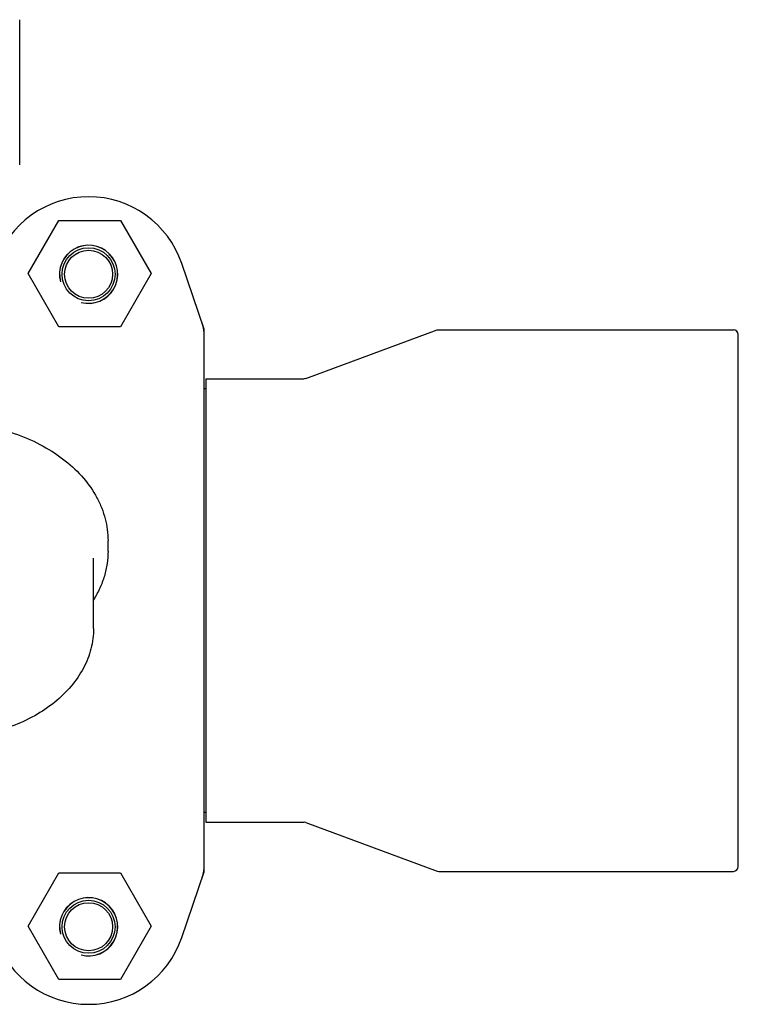
# Model space of a CAD drawing. Units: millimetres. Extents: x 30870 to 39026, y 2595 to 7877.
# Drawn here: x 34200 to 34346, y 6237 to 6437 of the extents above; entities that cross this region are included whole.
import ezdxf

# ---------------------------------------------------------------- set-up
doc = ezdxf.new("R2010")
doc.units = ezdxf.units.MM

msp = doc.modelspace()

# ---------------------------------------------------------------- linework, layer by layer
for p, q in [((34199.5, 6407.17), (34199.5, 6436.67)), ((34201.22, 6385.1), (34207.47, 6395.92)), ((34207.47, 6395.92), (34219.97, 6395.92)), ((34219.97, 6395.92), (34226.22, 6385.1)), ((34236.97, 6373.82), (34232.44, 6387.15)), ((34207.47, 6374.27), (34201.22, 6385.1)), ((34226.22, 6385.1), (34219.97, 6374.27)), ((34219.97, 6374.27), (34207.47, 6374.27)), ((34237, 6263.83), (34237, 6373.61)), ((34257.67, 6363.78), (34284.33, 6373.66)), ((34284.33, 6373.66), (34284.68, 6373.72)), ((34284.68, 6373.72), (34344.5, 6373.72)), ((34345.5, 6264.72), (34345.5, 6372.72)), ((34237.33, 6363.72), (34257.32, 6363.72)), ((34237.33, 6363.72), (34237.33, 6273.72)), ((34257.67, 6363.78), (34257.32, 6363.72)), ((34237.33, 6361.74), (34237, 6361.74)), ((34217.45, 6328.76), (34217.45, 6330.88)), ((34214.5, 6313.07), (34214.5, 6327.35)), ((34237.33, 6275.7), (34237, 6275.7)), ((34237.33, 6273.72), (34257.32, 6273.72)), ((34257.67, 6273.66), (34257.32, 6273.72)), ((34257.67, 6273.66), (34284.33, 6263.78)), ((34201.22, 6252.6), (34207.47, 6263.42)), ((34207.47, 6263.42), (34219.97, 6263.42)), ((34219.97, 6263.42), (34226.22, 6252.6)), ((34232.44, 6250.29), (34236.97, 6263.62)), ((34284.33, 6263.78), (34284.68, 6263.72)), ((34284.68, 6263.72), (34344.5, 6263.72)), ((34207.47, 6241.77), (34201.22, 6252.6)), ((34226.22, 6252.6), (34219.97, 6241.77)), ((34219.97, 6241.77), (34207.47, 6241.77))]:
    msp.add_line(p, q)
for centre, radius in [((34213.5, 6384.97), 5.38), ((34213.5, 6384.97), 4.88), ((34213.5, 6252.47), 5.38), ((34213.5, 6252.47), 4.88)]:
    msp.add_circle(centre, radius)
for centre, radius, start, end in [((34213.5, 6380.72), 20, 18.7612, 161.2388), ((34213.5, 6384.97), 5.92, 255, 195), ((34213.5, 6384.97), 5.9, 255, 195), ((34236.35, 6373.61), 0.654, 0.0634, 18.6978), ((34344.5, 6372.72), 1, 360, 90), ((34344.5, 6264.72), 1, 270, 0), ((34236.35, 6263.83), 0.654, 341.3017, 359.9371), ((34213.5, 6252.47), 5.92, 255, 195), ((34213.5, 6252.47), 5.9, 255, 195), ((34213.5, 6256.72), 20, 198.7612, 341.2388)]:
    msp.add_arc(centre, radius, start, end)
for centre, major_axis, start_param, end_param in [((34228.21, 6372.27), (-8.68, -1.43), 9.26866, 9.580896), ((34228.21, 6265.17), (-8.68, 1.43), 2.985475, 3.297711)]:
    msp.add_ellipse(centre, major_axis=major_axis, ratio=0.95277, start_param=start_param, end_param=end_param)
for points, knots in [([(34187.38, 6354.93), (34189.4, 6354.77), (34193.37, 6354.2), (34199.05, 6352.58), (34204.24, 6350.25), (34208.78, 6347.28), (34212.52, 6343.75), (34214.88, 6340.37), (34216.21, 6337.52), (34216.92, 6335.34), (34217.35, 6333.13), (34217.45, 6331.63), (34217.45, 6330.88)], [0, 0, 0, 0, 0.144196, 0.284784, 0.419927, 0.548355, 0.669576, 0.784054, 0.839283, 0.893463, 0.946921, 1, 1, 1, 1]), ([(34217.45, 6328.76), (34217.45, 6327.91), (34217.32, 6326.2), (34216.76, 6323.66), (34215.83, 6321.19), (34214.98, 6319.63), (34214.5, 6318.87)], [0, 0, 0, 0, 0.244595, 0.491451, 0.74263, 1, 1, 1, 1]), ([(34214.5, 6313.06), (34214.5, 6312.37), (34214.41, 6310.98), (34214.02, 6308.92), (34213.37, 6306.9), (34212.15, 6304.26), (34210.02, 6301.16), (34206.64, 6297.91), (34202.55, 6295.18), (34196.23, 6292.28), (34190.96, 6291.14), (34187.38, 6290.83)], [0, 0, 0, 0, 0.054244, 0.108795, 0.16395, 0.219985, 0.33547, 0.456864, 0.584743, 0.718804, 1, 1, 1, 1])]:
    msp.add_open_spline(points, degree=3, knots=knots)

doc.saveas('drawing.dxf')
